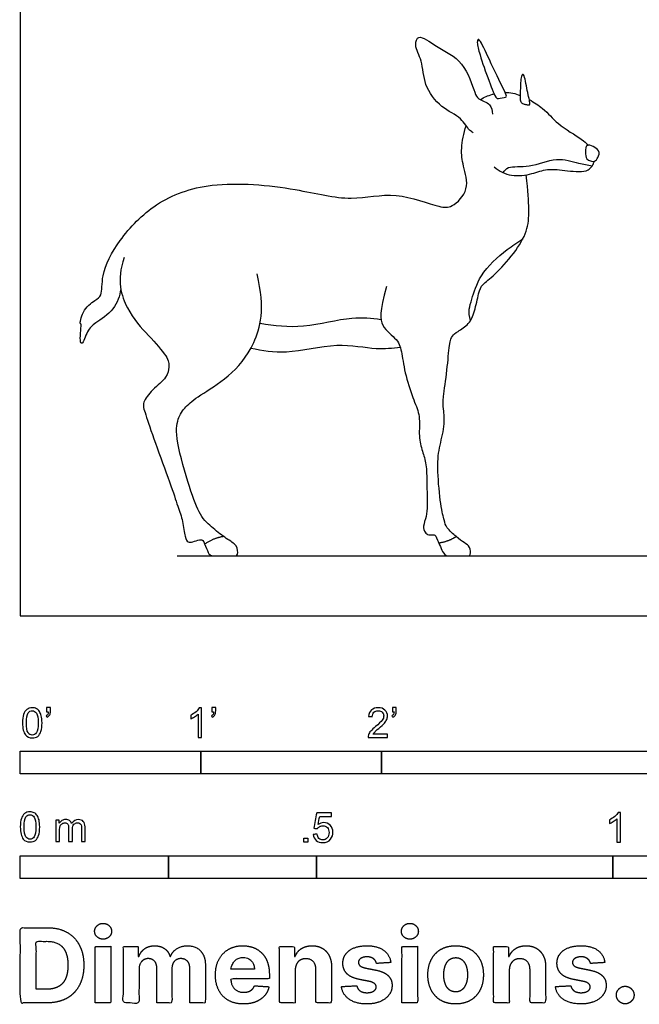
# Model space of a CAD drawing. Units: metres. Extents: x 0 to 2.17, y -0.66 to 2.16.
# Drawn here: x 0 to 1.04, y -0.66 to 1.01 of the extents above; entities that cross this region are included whole.
import ezdxf

# ---------------------------------------------------------------- set-up
doc = ezdxf.new("R2010")
doc.units = ezdxf.units.M
for name, color, linetype, true_color in [('2D$AG-ANIMALS', 7, 'Continuous', 0x66ccff), ('2D$AG-DETAILS', 7, 'Continuous', 0x66ffff), ('2D$AG-DIAGRAM', 7, 'Continuous', 0xfecc66), ('2D$N-SYMB', 7, 'Continuous', 0x800040), ('2D$X-DIMENSIONS.COM', 7, 'Continuous', 0x800080), ('2D$X-VPRT', 6, 'Continuous', 0xff00ff)]:
    doc.layers.add(name, color=color, linetype=linetype, true_color=true_color)

msp = doc.modelspace()

# ---------------------------------------------------------------- linework, layer by layer
at = {"layer": '2D$AG-ANIMALS'}
for points, knots in [([(0.7645, 0.816), (0.7623, 0.8174), (0.7571, 0.8199), (0.7441, 0.8433), (0.7091, 0.8573), (0.6803, 0.8962), (0.6799, 0.9367), (0.6643, 0.962), (0.6719, 0.9848), (0.705, 0.958), (0.7496, 0.9397), (0.7664, 0.8846), (0.772, 0.8721), (0.7953, 0.866), (0.7967, 0.853), (0.7969, 0.8475)], [0, 0, 0, 0, 1.242333, 3.433071, 6.179349, 9.209034, 12.034252, 14.432615, 16.092852, 18.668725, 21.879785, 25.11722, 26.737174, 28.755743, 30.574553, 30.574553, 30.574553, 30.574553]), ([(0.819, 0.8759), (0.8165, 0.875), (0.8068, 0.8741), (0.8023, 0.8735), (0.79, 0.9059), (0.7762, 0.9456), (0.7704, 0.9668), (0.7723, 0.9745), (0.7771, 0.9712), (0.7926, 0.9375), (0.8144, 0.8922), (0.8214, 0.8779), (0.8201, 0.8763), (0.819, 0.8759)], [0, 0, 0, 0, 1.554555, 2.392795, 4.875853, 7.936656, 9.999672, 11.014976, 11.769047, 14.466868, 17.78746, 19.38897, 20.056175, 20.056175, 20.056175, 20.056175]), ([(0.8543, 0.8635), (0.8524, 0.8639), (0.8491, 0.8646), (0.8429, 0.8679), (0.8444, 0.8878), (0.8442, 0.9096), (0.8502, 0.9186), (0.855, 0.8895), (0.8603, 0.8684), (0.8601, 0.8621), (0.8562, 0.8631), (0.8543, 0.8635)], [0, 0, 0, 0, 1.029485, 2.066398, 4.019116, 6.187336, 7.13788, 9.325367, 11.551336, 12.429278, 13.418813, 13.418813, 13.418813, 13.418813]), ([(0.7764, 0.8721), (0.7829, 0.8759), (0.7901, 0.879), (0.7988, 0.8814), (0.7997, 0.8816)], [0, 0, 0, 0, 2.119684, 2.343314, 2.343314, 2.343314, 2.343314]), ([(0.8183, 0.8841), (0.8225, 0.8841), (0.8307, 0.8834), (0.8396, 0.8806), (0.8438, 0.879)], [3.827584, 3.827584, 3.827584, 3.827584, 4.737057, 5.521284, 5.521284, 5.521284, 5.521284]), ([(0.8592, 0.8719), (0.8674, 0.8674), (0.8884, 0.8533), (0.9047, 0.8308), (0.9474, 0.8059), (0.9552, 0.7985), (0.9593, 0.795)], [6.491094, 6.491094, 6.491094, 6.491094, 8.07572, 10.807305, 13.849312, 15.64227, 15.64227, 15.64227, 15.64227]), ([(0.1696, 0.5522), (0.1677, 0.5403), (0.1605, 0.5163), (0.1269, 0.4949), (0.1129, 0.4833), (0.1051, 0.4558), (0.0992, 0.466), (0.1043, 0.4943), (0.0999, 0.4923), (0.1045, 0.5169), (0.1253, 0.5326), (0.1393, 0.5412), (0.1356, 0.5786), (0.1668, 0.6379), (0.228, 0.7009), (0.3234, 0.7364), (0.4635, 0.7236), (0.557, 0.6981), (0.6317, 0.719), (0.7052, 0.6897), (0.7295, 0.6889), (0.7601, 0.7203), (0.7472, 0.7603), (0.7432, 0.7879), (0.7483, 0.8152), (0.7528, 0.8276)], [0, 0, 0, 0, 2.68314, 5.414062, 7.429281, 9.506148, 10.601681, 12.938102, 13.387729, 15.383641, 17.733039, 19.391073, 21.928914, 25.56149, 29.703428, 34.154977, 39.438364, 43.811366, 47.702033, 51.552752, 53.664969, 56.368762, 59.145546, 61.605535, 64.158222, 64.158222, 64.158222, 64.158222]), ([(0.9693, 0.7679), (0.9656, 0.7668), (0.9535, 0.7705), (0.9545, 0.7829), (0.9534, 0.8005), (0.9809, 0.7868), (0.9749, 0.7745), (0.9722, 0.7687), (0.9693, 0.7679)], [0, 0, 0, 0, 1.628381, 3.177686, 4.691829, 6.737003, 8.228718, 9.541853, 9.541853, 9.541853, 9.541853]), ([(0.7997, 0.7582), (0.8083, 0.7515), (0.8286, 0.7406), (0.864, 0.7459), (0.8898, 0.7562), (0.9228, 0.7518), (0.9604, 0.748), (0.9669, 0.7623), (0.9693, 0.7679)], [0, 0, 0, 0, 2.554444, 5.168353, 7.494054, 10.099903, 12.722225, 14.630425, 14.630425, 14.630425, 14.630425]), ([(0.6184, 0.5563), (0.6062, 0.5134), (0.6071, 0.488), (0.6389, 0.4664), (0.6438, 0.4457), (0.6496, 0.4063), (0.6648, 0.3606), (0.6756, 0.3393), (0.672, 0.302), (0.6785, 0.2779), (0.6859, 0.2568), (0.6861, 0.225), (0.6873, 0.1839), (0.6859, 0.1682), (0.679, 0.1505), (0.6832, 0.1402), (0.6885, 0.136), (0.6997, 0.1382), (0.7029, 0.1323), (0.715, 0.1012), (0.7222, 0.1012), (0.7343, 0.1012), (0.7469, 0.1012), (0.7554, 0.1012), (0.7602, 0.1012), (0.7603, 0.1174), (0.7495, 0.123), (0.7368, 0.1323), (0.7179, 0.1503), (0.7163, 0.1597), (0.7098, 0.1825), (0.7034, 0.248), (0.7063, 0.2836), (0.7175, 0.3207), (0.714, 0.3526), (0.7129, 0.364), (0.721, 0.4157), (0.7241, 0.4626), (0.7288, 0.4735), (0.7368, 0.4792), (0.7585, 0.4927), (0.7669, 0.5125), (0.7741, 0.5477), (0.7789, 0.5594), (0.7985, 0.5733), (0.835, 0.6123), (0.8573, 0.6512), (0.8591, 0.6801), (0.8572, 0.7168), (0.8538, 0.7449)], [0, 0, 0, 0, 5.462303, 10.924606, 16.386909, 21.849212, 27.311515, 32.773818, 38.236121, 43.698424, 49.160727, 54.62303, 60.085333, 65.547636, 71.009939, 76.472243, 81.934546, 87.396849, 92.859152, 98.321455, 103.783758, 109.246061, 114.708364, 120.170667, 125.63297, 131.095273, 136.557576, 142.019879, 147.482182, 152.944485, 158.406788, 163.869091, 169.331394, 174.793697, 180.256, 185.718303, 191.180606, 196.642909, 202.105212, 207.567515, 213.029818, 218.492122, 223.954425, 229.416728, 234.879031, 240.341334, 245.803637, 251.26594, 255.79968, 255.79968, 255.79968, 255.79968]), ([(0.3892, 0.4523), (0.4089, 0.4483), (0.4493, 0.4404), (0.5333, 0.4635), (0.5998, 0.449), (0.628, 0.4524), (0.6415, 0.4537)], [0, 0, 0, 0, 3.467285, 7.603395, 11.253513, 14.098259, 14.098259, 14.098259, 14.098259])]:
    msp.add_open_spline(points, degree=3, knots=knots, dxfattribs=at)
for points, degree in [([(0.1751, 0.605), (0.1621, 0.566), (0.1786, 0.5144), (0.2169, 0.4729), (0.2513, 0.4357), (0.2506, 0.4202), (0.2498, 0.4039), (0.222, 0.3818), (0.205, 0.3594), (0.2099, 0.3454), (0.2261, 0.296), (0.2547, 0.2202), (0.2663, 0.183), (0.2748, 0.1608), (0.2778, 0.1304), (0.2831, 0.1242), (0.2902, 0.1242), (0.3036, 0.1296), (0.3094, 0.128), (0.3163, 0.108), (0.3206, 0.1012), (0.329, 0.1012), (0.3428, 0.1012), (0.3518, 0.1012), (0.3611, 0.1012), (0.3676, 0.1012), (0.3672, 0.1194), (0.3484, 0.1296), (0.3254, 0.1476), (0.3028, 0.1679), (0.2875, 0.2105), (0.2607, 0.3012), (0.2653, 0.3346), (0.2784, 0.3531), (0.2993, 0.371), (0.3525, 0.4016), (0.3973, 0.4549), (0.4138, 0.5175), (0.3997, 0.5775)], 3), ([(0.3112, 0.1216), (0.3276, 0.132), (0.3428, 0.1344)], 2), ([(0.7063, 0.1232), (0.723, 0.1258), (0.7357, 0.1339)], 2)]:
    msp.add_open_spline(points, degree=degree, dxfattribs=at)
at = {"layer": '2D$AG-DETAILS'}
for points, knots in [([(0.815, 0.7488), (0.8176, 0.752), (0.8233, 0.7611), (0.8615, 0.7555), (0.9037, 0.7769), (0.942, 0.7637), (0.9578, 0.7618), (0.9655, 0.7603)], [0, 0, 0, 0, 1.567525, 4.205293, 7.278982, 10.025591, 12.19625, 12.19625, 12.19625, 12.19625]), ([(0.7602, 0.499), (0.7553, 0.5134), (0.7616, 0.5318), (0.7746, 0.5774), (0.8149, 0.6152), (0.8393, 0.6307), (0.8482, 0.6366)], [0, 0, 0, 0, 3.020732, 5.969897, 9.480243, 11.426387, 11.426387, 11.426387, 11.426387]), ([(0.4047, 0.4941), (0.4289, 0.4902), (0.4769, 0.4845), (0.5592, 0.5071), (0.5925, 0.5027), (0.6088, 0.5008)], [0, 0, 0, 0, 3.826721, 7.884594, 11.016161, 11.016161, 11.016161, 11.016161])]:
    msp.add_open_spline(points, degree=3, knots=knots, dxfattribs=at)
at = {"layer": '2D$AG-DIAGRAM'}
msp.add_lwpolyline([(0.265, 0.1012), (1.8414, 0.1012)], dxfattribs=at)
at = {"layer": '2D$N-SYMB'}
for points in [[(0, -0.2667), (0, -0.2286), (0.3048, -0.2286), (0.3048, -0.2667)], [(0.3048, -0.2667), (0.3048, -0.2286), (0.6096, -0.2286), (0.6096, -0.2667)], [(0.6096, -0.2667), (0.6096, -0.2286), (1.524, -0.2286), (1.524, -0.2667)], [(0.4786, -0.3823), (0.4786, -0.3754), (0.4855, -0.3754), (0.4855, -0.3823)], [(0, -0.4436), (0, -0.4055), (0.25, -0.4055), (0.25, -0.4436)], [(0.25, -0.4436), (0.25, -0.4055), (0.5, -0.4055), (0.5, -0.4436)], [(0.5, -0.4436), (0.5, -0.4055), (1, -0.4055), (1, -0.4436)], [(1, -0.4436), (1, -0.4055), (2, -0.4055), (2, -0.4436)]]:
    msp.add_lwpolyline(points, close=True, dxfattribs=at)
for points, knots in [([(0.0038, -0.1807), (0.0038, -0.1749), (0.0044, -0.1701), (0.0056, -0.1665), (0.0068, -0.1629), (0.0086, -0.1602), (0.0111, -0.1581), (0.0135, -0.1563), (0.0165, -0.1551), (0.0201, -0.1551), (0.0228, -0.1551), (0.0252, -0.1557), (0.0273, -0.1569), (0.0294, -0.1578), (0.0309, -0.1596), (0.0324, -0.1614), (0.0336, -0.1635), (0.0346, -0.1659), (0.0355, -0.1689), (0.0361, -0.1719), (0.0367, -0.1758), (0.0367, -0.1807), (0.0367, -0.1867), (0.0361, -0.1915), (0.0349, -0.1951), (0.0336, -0.1987), (0.0318, -0.2014), (0.0294, -0.2036), (0.027, -0.2054), (0.024, -0.206), (0.0201, -0.206), (0.0153, -0.206), (0.0117, -0.2048), (0.009, -0.2011), (0.0056, -0.1969), (0.0038, -0.1903), (0.0038, -0.1807)], [0, 0, 0, 0, 1, 1, 1, 2, 2, 2, 3, 3, 3, 4, 4, 4, 5, 5, 5, 6, 6, 6, 7, 7, 7, 8, 8, 8, 9, 9, 9, 10, 10, 10, 11, 11, 11, 12, 12, 12, 12]), ([(0.0102, -0.1807), (0.0102, -0.1891), (0.0111, -0.1945), (0.0132, -0.1972), (0.015, -0.1999), (0.0174, -0.2014), (0.0201, -0.2014), (0.0231, -0.2014), (0.0255, -0.1999), (0.0273, -0.1972), (0.0291, -0.1945), (0.0303, -0.1891), (0.0303, -0.1807), (0.0303, -0.1725), (0.0291, -0.1671), (0.0273, -0.1644), (0.0255, -0.1617), (0.0231, -0.1602), (0.0201, -0.1602), (0.0174, -0.1602), (0.015, -0.1614), (0.0135, -0.1638), (0.0114, -0.1668), (0.0102, -0.1725), (0.0102, -0.1807)], [0, 0, 0, 0, 1, 1, 1, 2, 2, 2, 3, 3, 3, 4, 4, 4, 5, 5, 5, 6, 6, 6, 7, 7, 7, 8, 8, 8, 8]), ([(0.0442, -0.162), (0.0442, -0.1596), (0.0442, -0.1572), (0.0442, -0.1548), (0.0464, -0.1548), (0.0486, -0.1548), (0.0508, -0.1548), (0.0508, -0.1567), (0.0508, -0.1586), (0.0508, -0.1605), (0.0508, -0.1635), (0.0505, -0.1659), (0.0496, -0.1671), (0.0487, -0.1689), (0.0472, -0.1704), (0.0451, -0.1713), (0.0446, -0.1705), (0.0441, -0.1697), (0.0436, -0.1689), (0.0448, -0.1683), (0.0457, -0.1677), (0.0463, -0.1665), (0.0469, -0.1653), (0.0472, -0.1638), (0.0472, -0.162), (0.0462, -0.162), (0.0452, -0.162), (0.0442, -0.162)], [0, 0, 0, 0, 1, 1, 1, 2, 2, 2, 3, 3, 3, 4, 4, 4, 5, 5, 5, 6, 6, 6, 7, 7, 7, 8, 8, 8, 9, 9, 9, 9]), ([(0.306, -0.2054), (0.304, -0.2054), (0.302, -0.2054), (0.3, -0.2054), (0.3, -0.1923), (0.3, -0.1793), (0.3, -0.1662), (0.2985, -0.1677), (0.2964, -0.1692), (0.294, -0.1704), (0.2915, -0.1719), (0.2894, -0.1731), (0.2876, -0.1737), (0.2876, -0.1717), (0.2876, -0.1697), (0.2876, -0.1677), (0.2909, -0.1662), (0.294, -0.1641), (0.2967, -0.162), (0.2991, -0.1596), (0.3009, -0.1575), (0.3021, -0.1551), (0.3034, -0.1551), (0.3047, -0.1551), (0.306, -0.1551), (0.306, -0.1718), (0.306, -0.1886), (0.306, -0.2054)], [0, 0, 0, 0, 1, 1, 1, 2, 2, 2, 3, 3, 3, 4, 4, 4, 5, 5, 5, 6, 6, 6, 7, 7, 7, 8, 8, 8, 9, 9, 9, 9]), ([(0.3232, -0.162), (0.3232, -0.1596), (0.3232, -0.1572), (0.3232, -0.1548), (0.3254, -0.1548), (0.3276, -0.1548), (0.3298, -0.1548), (0.3298, -0.1567), (0.3298, -0.1586), (0.3298, -0.1605), (0.3298, -0.1635), (0.3295, -0.1659), (0.3286, -0.1671), (0.3277, -0.1689), (0.3262, -0.1704), (0.3241, -0.1713), (0.3236, -0.1705), (0.3231, -0.1697), (0.3226, -0.1689), (0.3238, -0.1683), (0.3247, -0.1677), (0.3253, -0.1665), (0.3259, -0.1653), (0.3262, -0.1638), (0.3262, -0.162), (0.3252, -0.162), (0.3242, -0.162), (0.3232, -0.162)], [0, 0, 0, 0, 1, 1, 1, 2, 2, 2, 3, 3, 3, 4, 4, 4, 5, 5, 5, 6, 6, 6, 7, 7, 7, 8, 8, 8, 9, 9, 9, 9]), ([(0.6198, -0.1996), (0.6198, -0.2015), (0.6198, -0.2035), (0.6198, -0.2054), (0.6089, -0.2054), (0.598, -0.2054), (0.587, -0.2054), (0.5867, -0.2042), (0.587, -0.2027), (0.5876, -0.2011), (0.5885, -0.199), (0.5897, -0.1966), (0.5915, -0.1945), (0.5936, -0.1924), (0.596, -0.19), (0.5997, -0.187), (0.6051, -0.1825), (0.6087, -0.1789), (0.6108, -0.1764), (0.6126, -0.1737), (0.6135, -0.1713), (0.6135, -0.1689), (0.6135, -0.1665), (0.6126, -0.1644), (0.6111, -0.1629), (0.6093, -0.1611), (0.6069, -0.1602), (0.6042, -0.1602), (0.6012, -0.1602), (0.5988, -0.1611), (0.5969, -0.1629), (0.5951, -0.1647), (0.5942, -0.1671), (0.5942, -0.1704), (0.5921, -0.1702), (0.59, -0.17), (0.5879, -0.1698), (0.5885, -0.165), (0.59, -0.1614), (0.593, -0.159), (0.5957, -0.1566), (0.5997, -0.1551), (0.6042, -0.1551), (0.609, -0.1551), (0.6129, -0.1566), (0.6156, -0.1593), (0.6186, -0.162), (0.6198, -0.1653), (0.6198, -0.1692), (0.6198, -0.171), (0.6195, -0.1731), (0.6186, -0.1749), (0.6177, -0.1771), (0.6165, -0.1789), (0.6147, -0.1813), (0.6126, -0.1834), (0.6096, -0.1861), (0.6051, -0.19), (0.6015, -0.193), (0.5991, -0.1951), (0.5982, -0.1963), (0.5969, -0.1972), (0.596, -0.1984), (0.5954, -0.1996), (0.6036, -0.1996), (0.6117, -0.1996), (0.6198, -0.1996)], [0, 0, 0, 0, 1, 1, 1, 2, 2, 2, 3, 3, 3, 4, 4, 4, 5, 5, 5, 6, 6, 6, 7, 7, 7, 8, 8, 8, 9, 9, 9, 10, 10, 10, 11, 11, 11, 12, 12, 12, 13, 13, 13, 14, 14, 14, 15, 15, 15, 16, 16, 16, 17, 17, 17, 18, 18, 18, 19, 19, 19, 20, 20, 20, 21, 21, 21, 22, 22, 22, 22]), ([(0.628, -0.162), (0.628, -0.1596), (0.628, -0.1572), (0.628, -0.1548), (0.6302, -0.1548), (0.6324, -0.1548), (0.6346, -0.1548), (0.6346, -0.1567), (0.6346, -0.1586), (0.6346, -0.1605), (0.6346, -0.1635), (0.6343, -0.1659), (0.6334, -0.1671), (0.6325, -0.1689), (0.631, -0.1704), (0.6289, -0.1713), (0.6284, -0.1705), (0.6279, -0.1697), (0.6274, -0.1689), (0.6286, -0.1683), (0.6295, -0.1677), (0.6301, -0.1665), (0.6307, -0.1653), (0.631, -0.1638), (0.631, -0.162), (0.63, -0.162), (0.629, -0.162), (0.628, -0.162)], [0, 0, 0, 0, 1, 1, 1, 2, 2, 2, 3, 3, 3, 4, 4, 4, 5, 5, 5, 6, 6, 6, 7, 7, 7, 8, 8, 8, 9, 9, 9, 9]), ([(0, -0.3565), (0, -0.3508), (0.0006, -0.3459), (0.0018, -0.3423), (0.003, -0.3387), (0.0048, -0.336), (0.0072, -0.3339), (0.0096, -0.3321), (0.0127, -0.3309), (0.0163, -0.3309), (0.019, -0.3309), (0.0214, -0.3315), (0.0235, -0.3327), (0.0256, -0.3336), (0.0271, -0.3354), (0.0286, -0.3372), (0.0298, -0.3393), (0.0307, -0.3417), (0.0316, -0.3447), (0.0322, -0.3478), (0.0328, -0.3517), (0.0328, -0.3565), (0.0328, -0.3625), (0.0322, -0.3673), (0.031, -0.3709), (0.0298, -0.3746), (0.028, -0.3773), (0.0256, -0.3794), (0.0232, -0.3812), (0.0202, -0.3818), (0.0163, -0.3818), (0.0114, -0.3818), (0.0078, -0.3806), (0.0051, -0.377), (0.0018, -0.3728), (0, -0.3661), (0, -0.3565)], [0, 0, 0, 0, 1, 1, 1, 2, 2, 2, 3, 3, 3, 4, 4, 4, 5, 5, 5, 6, 6, 6, 7, 7, 7, 8, 8, 8, 9, 9, 9, 10, 10, 10, 11, 11, 11, 12, 12, 12, 12]), ([(1.013, -0.3823), (1.0109, -0.3823), (1.0089, -0.3823), (1.0069, -0.3823), (1.0069, -0.3692), (1.0069, -0.3562), (1.0069, -0.3431), (1.0054, -0.3446), (1.0033, -0.3461), (1.0009, -0.3473), (0.9985, -0.3488), (0.9964, -0.3501), (0.9946, -0.3507), (0.9946, -0.3486), (0.9946, -0.3466), (0.9946, -0.3446), (0.9979, -0.3431), (1.0009, -0.341), (1.0036, -0.3389), (1.006, -0.3365), (1.0078, -0.3344), (1.009, -0.332), (1.0103, -0.332), (1.0116, -0.332), (1.013, -0.332), (1.013, -0.3487), (1.013, -0.3655), (1.013, -0.3823)], [0, 0, 0, 0, 1, 1, 1, 2, 2, 2, 3, 3, 3, 4, 4, 4, 5, 5, 5, 6, 6, 6, 7, 7, 7, 8, 8, 8, 9, 9, 9, 9]), ([(0.0063, -0.3565), (0.0063, -0.3649), (0.0072, -0.3703), (0.0093, -0.3731), (0.0111, -0.3758), (0.0136, -0.3773), (0.0163, -0.3773), (0.0193, -0.3773), (0.0217, -0.3758), (0.0235, -0.3731), (0.0253, -0.3703), (0.0265, -0.3649), (0.0265, -0.3565), (0.0265, -0.3484), (0.0253, -0.3429), (0.0235, -0.3402), (0.0217, -0.3375), (0.0193, -0.336), (0.0163, -0.336), (0.0136, -0.336), (0.0111, -0.3372), (0.0096, -0.3396), (0.0075, -0.3426), (0.0063, -0.3484), (0.0063, -0.3565)], [0, 0, 0, 0, 1, 1, 1, 2, 2, 2, 3, 3, 3, 4, 4, 4, 5, 5, 5, 6, 6, 6, 7, 7, 7, 8, 8, 8, 8]), ([(0.0602, -0.3812), (0.0602, -0.3691), (0.0602, -0.3571), (0.0602, -0.345), (0.062, -0.345), (0.0639, -0.345), (0.0657, -0.345), (0.0657, -0.3468), (0.0657, -0.3485), (0.0657, -0.3502), (0.0669, -0.3484), (0.0684, -0.3469), (0.0702, -0.3459), (0.072, -0.3447), (0.0741, -0.3441), (0.0765, -0.3441), (0.0792, -0.3441), (0.0816, -0.3447), (0.0831, -0.3459), (0.0849, -0.3472), (0.0861, -0.3487), (0.0867, -0.3505), (0.0898, -0.3462), (0.0934, -0.3441), (0.0982, -0.3441), (0.1018, -0.3441), (0.1045, -0.3453), (0.1063, -0.3472), (0.1084, -0.3493), (0.1093, -0.3523), (0.1093, -0.3565), (0.1093, -0.3647), (0.1093, -0.373), (0.1093, -0.3812), (0.1073, -0.3812), (0.1053, -0.3812), (0.1033, -0.3812), (0.1033, -0.3737), (0.1033, -0.3661), (0.1033, -0.3586), (0.1033, -0.3559), (0.103, -0.3544), (0.1027, -0.3532), (0.1021, -0.352), (0.1015, -0.3511), (0.1003, -0.3505), (0.0994, -0.3499), (0.0982, -0.3496), (0.0967, -0.3496), (0.0943, -0.3496), (0.0922, -0.3505), (0.0904, -0.352), (0.0886, -0.3538), (0.088, -0.3565), (0.088, -0.3601), (0.088, -0.3671), (0.088, -0.3742), (0.088, -0.3812), (0.0858, -0.3812), (0.0837, -0.3812), (0.0816, -0.3812), (0.0816, -0.3734), (0.0816, -0.3655), (0.0816, -0.3577), (0.0816, -0.355), (0.0813, -0.3529), (0.0801, -0.3517), (0.0792, -0.3502), (0.0774, -0.3496), (0.0753, -0.3496), (0.0735, -0.3496), (0.072, -0.3499), (0.0705, -0.3511), (0.069, -0.352), (0.0681, -0.3532), (0.0672, -0.355), (0.0666, -0.3568), (0.0663, -0.3592), (0.0663, -0.3625), (0.0663, -0.3687), (0.0663, -0.375), (0.0663, -0.3812), (0.0643, -0.3812), (0.0622, -0.3812), (0.0602, -0.3812)], [0, 0, 0, 0, 1, 1, 1, 2, 2, 2, 3, 3, 3, 4, 4, 4, 5, 5, 5, 6, 6, 6, 7, 7, 7, 8, 8, 8, 9, 9, 9, 10, 10, 10, 11, 11, 11, 12, 12, 12, 13, 13, 13, 14, 14, 14, 15, 15, 15, 16, 16, 16, 17, 17, 17, 18, 18, 18, 19, 19, 19, 20, 20, 20, 21, 21, 21, 22, 22, 22, 23, 23, 23, 24, 24, 24, 25, 25, 25, 26, 26, 26, 27, 27, 27, 28, 28, 28, 28]), ([(0.4946, -0.3693), (0.4967, -0.3691), (0.4988, -0.3689), (0.5009, -0.3687), (0.5015, -0.372), (0.5024, -0.3741), (0.5042, -0.376), (0.506, -0.3775), (0.5081, -0.3784), (0.5105, -0.3784), (0.5136, -0.3784), (0.516, -0.3772), (0.5181, -0.3748), (0.5202, -0.3726), (0.5211, -0.3696), (0.5211, -0.366), (0.5211, -0.3624), (0.5202, -0.3597), (0.5184, -0.3576), (0.5163, -0.3558), (0.5136, -0.3546), (0.5105, -0.3546), (0.5084, -0.3546), (0.5066, -0.3552), (0.5051, -0.3561), (0.5036, -0.357), (0.5024, -0.3582), (0.5015, -0.3594), (0.4995, -0.3592), (0.4975, -0.359), (0.4955, -0.3588), (0.4971, -0.3502), (0.4987, -0.3415), (0.5003, -0.3329), (0.5086, -0.3329), (0.517, -0.3329), (0.5253, -0.3329), (0.5253, -0.3349), (0.5253, -0.3369), (0.5253, -0.3389), (0.5187, -0.3389), (0.512, -0.3389), (0.5054, -0.3389), (0.5045, -0.3434), (0.5036, -0.3479), (0.5027, -0.3525), (0.5057, -0.3504), (0.5087, -0.3491), (0.512, -0.3491), (0.5166, -0.3491), (0.5202, -0.3507), (0.5232, -0.3537), (0.5262, -0.3567), (0.5277, -0.3606), (0.5277, -0.3654), (0.5277, -0.3699), (0.5265, -0.3738), (0.5238, -0.3772), (0.5205, -0.3814), (0.5163, -0.3829), (0.5105, -0.3829), (0.506, -0.3829), (0.5024, -0.382), (0.4994, -0.3796), (0.4967, -0.3769), (0.4949, -0.3735), (0.4946, -0.3693)], [0, 0, 0, 0, 1, 1, 1, 2, 2, 2, 3, 3, 3, 4, 4, 4, 5, 5, 5, 6, 6, 6, 7, 7, 7, 8, 8, 8, 9, 9, 9, 10, 10, 10, 11, 11, 11, 12, 12, 12, 13, 13, 13, 14, 14, 14, 15, 15, 15, 16, 16, 16, 17, 17, 17, 18, 18, 18, 19, 19, 19, 20, 20, 20, 21, 21, 21, 22, 22, 22, 22])]:
    msp.add_open_spline(points, degree=3, knots=knots, dxfattribs=at)
at = {"layer": '2D$X-DIMENSIONS.COM'}
for points, degree, knots in [([(0.045, -0.6537), (0.0644, -0.6537), (0.0783, -0.646), (0.0922, -0.6384), (0.0997, -0.6241), (0.1072, -0.6099), (0.1072, -0.59), (0.1072, -0.5703), (0.0997, -0.5561), (0.0922, -0.5419), (0.0784, -0.5343), (0.0646, -0.5267), (0.0454, -0.5267), (0.0227, -0.5267), (0, -0.5267), (0, -0.5902), (0, -0.6537), (0.0225, -0.6537), (0.045, -0.6537)], 2, [-15, -15, -15, -14, -14, -13, -13, -12, -12, -11, -11, -10, -10, -9, -9, -8, -8, -7, -7, -6, -6, -6]), ([(0.1398, -0.5461), (0.1457, -0.5461), (0.1499, -0.5422), (0.1541, -0.5383), (0.1541, -0.5327), (0.1541, -0.5273), (0.1499, -0.5233), (0.1457, -0.5194), (0.1398, -0.5194), (0.1339, -0.5194), (0.1297, -0.5233), (0.1255, -0.5273), (0.1255, -0.5327), (0.1255, -0.5383), (0.1297, -0.5422), (0.1339, -0.5461), (0.1398, -0.5461)], 2, [-8, -8, -8, -7, -7, -6, -6, -5, -5, -4, -4, -3, -3, -2, -2, -1, -1, 0, 0, 0]), ([(0.6576, -0.5461), (0.6635, -0.5461), (0.6677, -0.5422), (0.6719, -0.5383), (0.6719, -0.5327), (0.6719, -0.5273), (0.6677, -0.5233), (0.6635, -0.5194), (0.6576, -0.5194), (0.6517, -0.5194), (0.6475, -0.5233), (0.6433, -0.5273), (0.6433, -0.5327), (0.6433, -0.5383), (0.6475, -0.5422), (0.6517, -0.5461), (0.6576, -0.5461)], 2, [-8, -8, -8, -7, -7, -6, -6, -5, -5, -4, -4, -3, -3, -2, -2, -1, -1, 0, 0, 0]), ([(0.0439, -0.6307), (0.0558, -0.6307), (0.064, -0.6264), (0.0721, -0.6222), (0.0762, -0.6132), (0.0804, -0.6042), (0.0804, -0.59), (0.0804, -0.576), (0.0762, -0.567), (0.0721, -0.5581), (0.064, -0.5539), (0.0559, -0.5497), (0.044, -0.5497), (0.0354, -0.5497), (0.0269, -0.5497), (0.0269, -0.5902), (0.0269, -0.6307), (0.0354, -0.6307), (0.0439, -0.6307)], 2, [-7.813477, -7.813477, -7.813477, -6.813477, -6.813477, -5.813477, -5.813477, -4.813477, -4.813477, -3.813477, -3.813477, -2.813477, -2.813477, -1.813477, -1.813477, -1.543945, -1.543945, -0.268555, -0.268555, 0, 0, 0]), ([(0.1265, -0.6537), (0.1397, -0.6537), (0.1529, -0.6537), (0.1529, -0.606), (0.1529, -0.5584), (0.1397, -0.5584), (0.1265, -0.5584), (0.1265, -0.606), (0.1265, -0.6537)], 2, [-4, -4, -4, -3, -3, -2, -2, -1, -1, 0, 0, 0]), ([(0.2003, -0.5752), (0.1997, -0.5752), (0.1992, -0.5752), (0.1992, -0.5668), (0.1992, -0.5584), (0.1866, -0.5584), (0.174, -0.5584), (0.174, -0.606), (0.174, -0.6537), (0.1872, -0.6537), (0.2004, -0.6537), (0.2004, -0.6251), (0.2004, -0.5965), (0.2004, -0.5912), (0.2025, -0.5873), (0.2045, -0.5833), (0.208, -0.5811), (0.2115, -0.5789), (0.2159, -0.5789), (0.2224, -0.5789), (0.2264, -0.5831), (0.2304, -0.5872), (0.2304, -0.5943), (0.2304, -0.624), (0.2304, -0.6537), (0.2432, -0.6537), (0.256, -0.6537), (0.256, -0.6246), (0.256, -0.5955), (0.256, -0.5881), (0.2601, -0.5835), (0.2641, -0.5789), (0.2713, -0.5789), (0.2776, -0.5789), (0.2818, -0.5829), (0.2861, -0.5869), (0.2861, -0.5948), (0.2861, -0.6242), (0.2861, -0.6537), (0.2992, -0.6537), (0.3124, -0.6537), (0.3124, -0.6216), (0.3124, -0.5896), (0.3124, -0.5741), (0.3041, -0.5656), (0.2957, -0.5572), (0.2824, -0.5572), (0.2719, -0.5572), (0.2643, -0.5621), (0.2566, -0.567), (0.2537, -0.5752), (0.2532, -0.5752), (0.2527, -0.5752), (0.2504, -0.5669), (0.2435, -0.562), (0.2366, -0.5572), (0.2268, -0.5572), (0.2172, -0.5572), (0.2102, -0.562), (0.2033, -0.5668), (0.2003, -0.5752)], 2, [0, 0, 0, 0.017578, 0.017578, 0.282227, 0.282227, 0.678711, 0.678711, 2.178711, 2.178711, 2.594727, 2.594727, 3.495117, 3.495117, 4.495117, 4.495117, 5.495117, 5.495117, 6.495117, 6.495117, 7.495117, 7.495117, 8.495117, 8.495117, 9.495117, 9.495117, 10.495117, 10.495117, 11.495117, 11.495117, 12.495117, 12.495117, 13.495117, 13.495117, 14.495117, 14.495117, 15.495117, 15.495117, 16.495117, 16.495117, 17.495117, 17.495117, 18.495117, 18.495117, 19.495117, 19.495117, 20.495117, 20.495117, 21.495117, 21.495117, 22.495117, 22.495117, 23.495117, 23.495117, 24.495117, 24.495117, 25.495117, 25.495117, 26.495117, 26.495117, 27.495117, 27.495117, 27.495117]), ([(0.3767, -0.6555), (0.3884, -0.6555), (0.3975, -0.6519), (0.4065, -0.6483), (0.4122, -0.6417), (0.418, -0.6352), (0.4198, -0.6264), (0.4076, -0.6256), (0.3954, -0.6248), (0.394, -0.6284), (0.3914, -0.6308), (0.3888, -0.6333), (0.3852, -0.6346), (0.3815, -0.6358), (0.3771, -0.6358), (0.3705, -0.6358), (0.3656, -0.633), (0.3608, -0.6302), (0.3581, -0.6251), (0.3555, -0.6199), (0.3555, -0.6128), (0.3879, -0.6128), (0.4204, -0.6128), (0.4204, -0.6092), (0.4204, -0.6055), (0.4204, -0.5934), (0.417, -0.5843), (0.4136, -0.5752), (0.4074, -0.5692), (0.4013, -0.5632), (0.3932, -0.5602), (0.385, -0.5572), (0.3756, -0.5572), (0.3616, -0.5572), (0.3512, -0.5634), (0.3408, -0.5696), (0.3351, -0.5807), (0.3294, -0.5918), (0.3294, -0.6065), (0.3294, -0.6215), (0.3351, -0.6325), (0.3408, -0.6436), (0.3514, -0.6495), (0.362, -0.6555), (0.3767, -0.6555)], 2, [-3, -3, -3, -1.999602, -1.999602, -0.999203, -0.999203, 0.001195, 0.001195, 1.001594, 1.001594, 2.001992, 2.001992, 3.00239, 3.00239, 4.002789, 4.002789, 5.003187, 5.003187, 6.003586, 6.003586, 7.003984, 7.003984, 7.810461, 7.810461, 8.810461, 8.810461, 9.810461, 9.810461, 10.810461, 10.810461, 11.810461, 11.810461, 12.810461, 12.810461, 13.810461, 13.810461, 14.810461, 14.810461, 15.810461, 15.810461, 16.810461, 16.810461, 17.810461, 17.810461, 18.810461, 18.810461, 18.810461]), ([(0.464, -0.5986), (0.4641, -0.5925), (0.4664, -0.5881), (0.4686, -0.5837), (0.4727, -0.5814), (0.4767, -0.5791), (0.4821, -0.5791), (0.49, -0.5791), (0.4945, -0.5841), (0.4991, -0.589), (0.499, -0.5977), (0.499, -0.6257), (0.499, -0.6537), (0.5122, -0.6537), (0.5254, -0.6537), (0.5254, -0.6233), (0.5254, -0.593), (0.5254, -0.5819), (0.5213, -0.5739), (0.5172, -0.5659), (0.5099, -0.5615), (0.5025, -0.5572), (0.4926, -0.5572), (0.482, -0.5572), (0.4745, -0.562), (0.4671, -0.5669), (0.4639, -0.5752), (0.4634, -0.5752), (0.4628, -0.5752), (0.4628, -0.5668), (0.4628, -0.5584), (0.4502, -0.5584), (0.4376, -0.5584), (0.4376, -0.606), (0.4376, -0.6537), (0.4508, -0.6537), (0.464, -0.6537), (0.464, -0.6261), (0.464, -0.5986)], 2, [-32, -32, -32, -31, -31, -30, -30, -29, -29, -28, -28, -27, -27, -26, -26, -25, -25, -24, -24, -23, -23, -22, -22, -21, -21, -20, -20, -19, -19, -18, -18, -17, -17, -16, -16, -15, -15, -14, -14, -13, -13, -13]), ([(0.6255, -0.5856), (0.6237, -0.5724), (0.6133, -0.5648), (0.6029, -0.5572), (0.5849, -0.5572), (0.5727, -0.5572), (0.5636, -0.5608), (0.5545, -0.5644), (0.5495, -0.571), (0.5445, -0.5776), (0.5445, -0.5868), (0.5445, -0.5975), (0.5513, -0.6044), (0.5581, -0.6112), (0.5721, -0.614), (0.5803, -0.6157), (0.5886, -0.6173), (0.5948, -0.6186), (0.5977, -0.6209), (0.6007, -0.6232), (0.6008, -0.6268), (0.6007, -0.6311), (0.5965, -0.6338), (0.5922, -0.6365), (0.5853, -0.6365), (0.5782, -0.6365), (0.5737, -0.6335), (0.5691, -0.6305), (0.568, -0.6247), (0.555, -0.6254), (0.542, -0.6261), (0.5439, -0.6397), (0.5551, -0.6476), (0.5663, -0.6555), (0.5852, -0.6555), (0.5976, -0.6555), (0.6071, -0.6516), (0.6166, -0.6476), (0.6221, -0.6406), (0.6276, -0.6335), (0.6276, -0.6241), (0.6276, -0.6138), (0.6208, -0.6075), (0.614, -0.6012), (0.6001, -0.5983), (0.5915, -0.5966), (0.5828, -0.5949), (0.5762, -0.5934), (0.5735, -0.5911), (0.5708, -0.5887), (0.5708, -0.5853), (0.5708, -0.581), (0.575, -0.5785), (0.5792, -0.5759), (0.5853, -0.5759), (0.5899, -0.5759), (0.5932, -0.5774), (0.5966, -0.5789), (0.5986, -0.5814), (0.6006, -0.584), (0.6013, -0.5871), (0.6134, -0.5863), (0.6255, -0.5856)], 2, [-45, -45, -45, -44, -44, -43, -43, -42, -42, -41, -41, -40, -40, -39, -39, -38, -38, -37, -37, -36, -36, -35, -35, -34, -34, -33, -33, -32, -32, -31, -31, -30, -30, -29, -29, -28, -28, -27, -27, -26, -26, -25, -25, -24, -24, -23, -23, -22, -22, -21, -21, -20, -20, -19, -19, -18, -18, -17, -17, -16, -16, -15, -15, -14, -14, -14]), ([(0.6443, -0.6537), (0.6575, -0.6537), (0.6707, -0.6537), (0.6707, -0.606), (0.6707, -0.5584), (0.6575, -0.5584), (0.6443, -0.5584), (0.6443, -0.606), (0.6443, -0.6537)], 2, [-4, -4, -4, -3, -3, -2, -2, -1, -1, 0, 0, 0]), ([(0.7348, -0.6555), (0.7493, -0.6555), (0.7598, -0.6494), (0.7703, -0.6432), (0.776, -0.6321), (0.7817, -0.621), (0.7817, -0.6064), (0.7817, -0.5916), (0.776, -0.5806), (0.7703, -0.5695), (0.7598, -0.5633), (0.7493, -0.5572), (0.7348, -0.5572), (0.7204, -0.5572), (0.7099, -0.5633), (0.6994, -0.5695), (0.6937, -0.5806), (0.688, -0.5916), (0.688, -0.6064), (0.688, -0.621), (0.6937, -0.6321), (0.6994, -0.6432), (0.7099, -0.6494), (0.7204, -0.6555), (0.7348, -0.6555)], 2, [-12, -12, -12, -11, -11, -10, -10, -9, -9, -8, -8, -7, -7, -6, -6, -5, -5, -4, -4, -3, -3, -2, -2, -1, -1, 0, 0, 0]), ([(0.8254, -0.5986), (0.8254, -0.5925), (0.8277, -0.5881), (0.83, -0.5837), (0.834, -0.5814), (0.8381, -0.5791), (0.8434, -0.5791), (0.8514, -0.5791), (0.8559, -0.5841), (0.8604, -0.589), (0.8604, -0.5977), (0.8604, -0.6257), (0.8604, -0.6537), (0.8736, -0.6537), (0.8868, -0.6537), (0.8868, -0.6233), (0.8868, -0.593), (0.8868, -0.5819), (0.8827, -0.5739), (0.8786, -0.5659), (0.8712, -0.5615), (0.8638, -0.5572), (0.8539, -0.5572), (0.8433, -0.5572), (0.8359, -0.562), (0.8284, -0.5669), (0.8253, -0.5752), (0.8247, -0.5752), (0.8241, -0.5752), (0.8241, -0.5668), (0.8241, -0.5584), (0.8115, -0.5584), (0.799, -0.5584), (0.799, -0.606), (0.799, -0.6537), (0.8122, -0.6537), (0.8254, -0.6537), (0.8254, -0.6261), (0.8254, -0.5986)], 2, [-32, -32, -32, -31, -31, -30, -30, -29, -29, -28, -28, -27, -27, -26, -26, -25, -25, -24, -24, -23, -23, -22, -22, -21, -21, -20, -20, -19, -19, -18, -18, -17, -17, -16, -16, -15, -15, -14, -14, -13, -13, -13]), ([(0.9868, -0.5856), (0.9851, -0.5724), (0.9747, -0.5648), (0.9643, -0.5572), (0.9462, -0.5572), (0.934, -0.5572), (0.9249, -0.5608), (0.9159, -0.5644), (0.9109, -0.571), (0.9059, -0.5776), (0.9059, -0.5868), (0.9059, -0.5975), (0.9127, -0.6044), (0.9194, -0.6112), (0.9334, -0.614), (0.9416, -0.6157), (0.9499, -0.6173), (0.9561, -0.6186), (0.9591, -0.6209), (0.962, -0.6232), (0.9621, -0.6268), (0.962, -0.6311), (0.9578, -0.6338), (0.9536, -0.6365), (0.9466, -0.6365), (0.9395, -0.6365), (0.935, -0.6335), (0.9305, -0.6305), (0.9293, -0.6247), (0.9163, -0.6254), (0.9033, -0.6261), (0.9052, -0.6397), (0.9164, -0.6476), (0.9276, -0.6555), (0.9465, -0.6555), (0.9589, -0.6555), (0.9685, -0.6516), (0.978, -0.6476), (0.9835, -0.6406), (0.989, -0.6335), (0.989, -0.6241), (0.989, -0.6138), (0.9821, -0.6075), (0.9753, -0.6012), (0.9614, -0.5983), (0.9528, -0.5966), (0.9442, -0.5949), (0.9376, -0.5934), (0.9348, -0.5911), (0.9321, -0.5887), (0.9321, -0.5853), (0.9321, -0.581), (0.9363, -0.5785), (0.9405, -0.5759), (0.9467, -0.5759), (0.9513, -0.5759), (0.9546, -0.5774), (0.9579, -0.5789), (0.9599, -0.5814), (0.962, -0.584), (0.9626, -0.5871), (0.9747, -0.5863), (0.9868, -0.5856)], 2, [-45, -45, -45, -44, -44, -43, -43, -42, -42, -41, -41, -40, -40, -39, -39, -38, -38, -37, -37, -36, -36, -35, -35, -34, -34, -33, -33, -32, -32, -31, -31, -30, -30, -29, -29, -28, -28, -27, -27, -26, -26, -25, -25, -24, -24, -23, -23, -22, -22, -21, -21, -20, -20, -19, -19, -18, -18, -17, -17, -16, -16, -15, -15, -14, -14, -14]), ([(0.3556, -0.5967), (0.3689, -0.5967), (0.3823, -0.5967), (0.3956, -0.5967), (0.3954, -0.5956), (0.395, -0.5932), (0.3939, -0.5892), (0.3923, -0.5858), (0.3905, -0.5833), (0.3886, -0.5812), (0.3856, -0.579), (0.3813, -0.5774), (0.3769, -0.5768), (0.3728, -0.5771), (0.3694, -0.5778), (0.3664, -0.5791), (0.3639, -0.5808), (0.3608, -0.5837), (0.3583, -0.5877), (0.3565, -0.5925), (0.3559, -0.5952), (0.3556, -0.5967)], 3, [3.537974, 3.537974, 3.537974, 3.537974, 3.871399, 3.871399, 3.871399, 3.936638, 4.007174, 4.106873, 4.150328, 4.195172, 4.28414, 4.383634, 4.49492, 4.585472, 4.661678, 4.72997, 4.79585, 4.860411, 4.993083, 5.070262, 5.154608, 5.154608, 5.154608, 5.154608]), ([(0.735, -0.6351), (0.7415, -0.6351), (0.7459, -0.6313), (0.7503, -0.6276), (0.7526, -0.621), (0.7549, -0.6145), (0.7549, -0.6062), (0.7549, -0.5979), (0.7526, -0.5914), (0.7503, -0.5849), (0.7459, -0.5811), (0.7415, -0.5773), (0.735, -0.5773), (0.7283, -0.5773), (0.7238, -0.5811), (0.7193, -0.5849), (0.7171, -0.5914), (0.7148, -0.5979), (0.7148, -0.6062), (0.7148, -0.6145), (0.7171, -0.621), (0.7193, -0.6276), (0.7238, -0.6313), (0.7283, -0.6351), (0.735, -0.6351)], 2, [0, 0, 0, 1, 1, 2, 2, 3, 3, 4, 4, 5, 5, 6, 6, 7, 7, 8, 8, 9, 9, 10, 10, 11, 11, 12, 12, 12]), ([(1.0211, -0.6553), (1.0251, -0.6553), (1.0285, -0.6533), (1.0318, -0.6512), (1.0339, -0.6479), (1.036, -0.6445), (1.036, -0.6404), (1.036, -0.6343), (1.0315, -0.63), (1.027, -0.6256), (1.0211, -0.6256), (1.0149, -0.6256), (1.0106, -0.63), (1.0062, -0.6343), (1.0062, -0.6404), (1.0062, -0.6465), (1.0106, -0.6509), (1.0149, -0.6553), (1.0211, -0.6553)], 2, [-9, -9, -9, -8, -8, -7, -7, -6, -6, -5, -5, -4, -4, -3, -3, -2, -2, -1, -1, 0, 0, 0])]:
    msp.add_open_spline(points, degree=degree, knots=knots, dxfattribs=at)
at = {"layer": '2D$X-VPRT'}
msp.add_lwpolyline([(0, 0), (2.1733, 0), (2.1733, 1.0784), (0, 1.0784)], close=True, dxfattribs=at)

doc.saveas('drawing.dxf')
